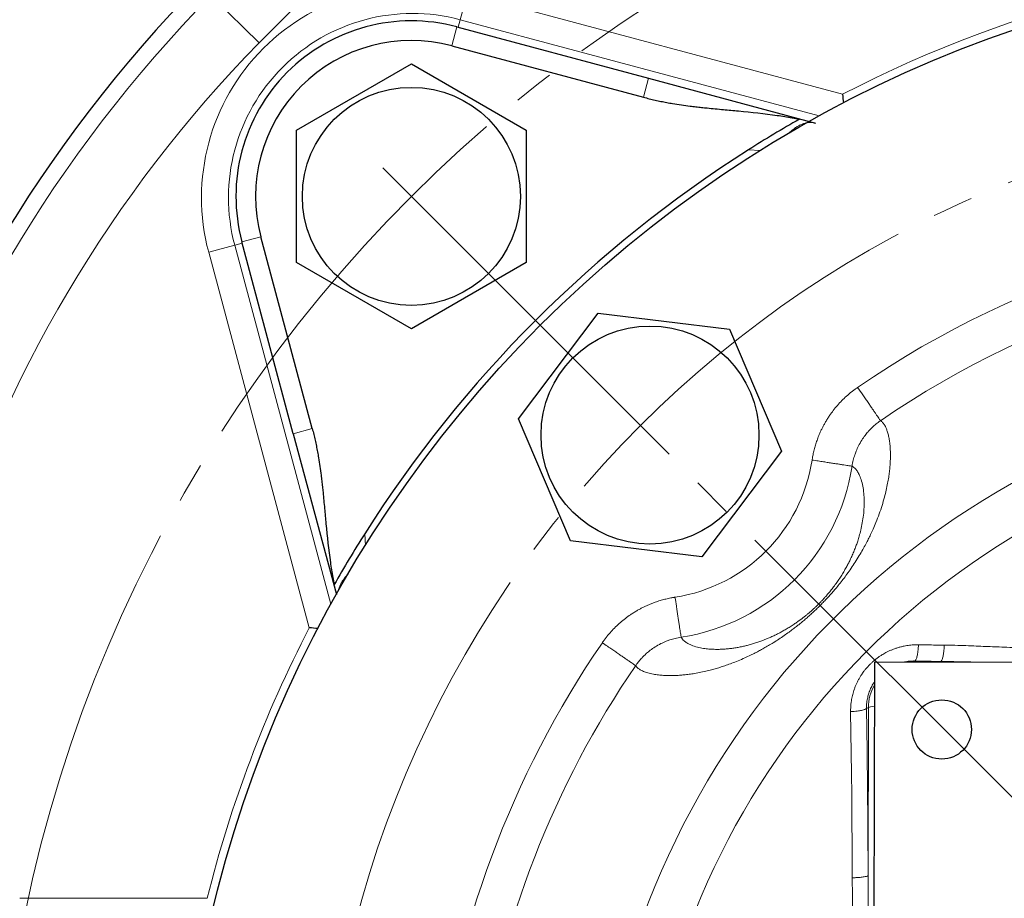
# Model space of a CAD drawing. Units: millimetres. Extents: x -701 to -454, y 142 to 706.
# Drawn here: x -648 to -612, y 240 to 273 of the extents above; entities that cross this region are included whole.
import ezdxf

# ---------------------------------------------------------------- set-up
doc = ezdxf.new("R2010")
doc.units = ezdxf.units.MM
for name, pattern in [('K5LT_AXLED', [19.5, 15, -1.5, 1.5, -1.5]), ('K5LT_BASIC', [0]), ('K5LT_THIN', [0])]:
    doc.linetypes.add(name, pattern=pattern)
doc.layers.add('Системный слой', color=7, linetype='Continuous')
doc.styles.add('KDIMTEXTSTYLE', font='GOST_AU.SHX', dxfattribs={"width": 0.96, "oblique": 15, "height": 5})
doc.dimstyles.new('KDIMSTYLE (0.50)', dxfattribs={"dimtxt": 5, "dimasz": 1, "dimexe": 2, "dimexo": 0, "dimgap": 1, "dimtad": 1, "dimlfac": 2, "dimtxsty": 'KDIMTEXTSTYLE', "dimsah": 1, "dimcen": 0, "dimdle": 1, "dimadec": 0, "dimazin": 0, "dimtfac": 0.667, "dimtmove": 0, "dimatfit": 3, "dimfxl": 1, "dimtvp": 1, "dimtolj": 1, "dimtzin": 0, "dimarcsym": 0})

# ---------------------------------------------------------------- blocks, each defined once
blk = doc.blocks.new('U0')
at = {"layer": 'Системный слой', "color": 30, "linetype": 'K5LT_AXLED', "lineweight": 18, "true_color": 0xff8000}
blk.add_line((-596.343, 228.861), (-634.88, 267.398), dxfattribs=at)
blk = doc.blocks.new('KDIMARROW_01')
at = {"layer": 'Системный слой'}
blk.add_hatch(color=0, dxfattribs=at).paths.add_polyline_path([(0, 0), (-3.5, 0.461), (-3.15, 0), (-3.5, -0.461)])
at = {"layer": 'Системный слой', "color": 0, "linetype": 'K5LT_THIN', "lineweight": 18}
for p, q in [((-3.15, 0), (-3.5, 0.461)), ((-3.5, 0.461), (0, 0)), ((0, 0), (-3.5, -0.461)), ((-3.5, -0.461), (-3.15, 0)), ((0, 0), (-1, 0))]:
    blk.add_line(p, q, dxfattribs=at)

msp = doc.modelspace()

# ---------------------------------------------------------------- linework, layer by layer
at = {"layer": 'Системный слой', "color": 7, "linetype": 'K5LT_THIN', "lineweight": 18}
for p, q in [((-639.107, 271.6744), (-640.8933, 273.4212)), ((-631.654, 272.5272), (-631.3953, 273.4926)), ((-631.3953, 273.4926), (-617.4934, 269.7675)), ((-631.654, 272.5272), (-631.7288, 272.2479)), ((-631.654, 272.5272), (-618.3594, 268.9649)), ((-631.7836, 272.2626), (-631.9719, 271.5595)), ((-624.6788, 270.3589), (-624.8672, 269.6558)), ((-620.9755, 267.7097), (-620.5388, 267.689)), ((-639.7444, 264.3017), (-639.0414, 264.4901)), ((-640.009, 264.1722), (-640.9744, 263.9135)), ((-640.009, 264.1722), (-639.7297, 264.247)), ((-636.4468, 250.8776), (-640.009, 264.1722)), ((-637.2494, 250.0115), (-640.9744, 263.9135)), ((-637.8407, 257.197), (-637.1376, 257.3853)), ((-635.1916, 253.4937), (-635.1708, 253.057)), ((-614.8114, 248.7784), (-614.8114, 248.7631)), ((-613.8556, 248.7613), (-614.8114, 248.7631)), ((-616.604, 247.0198), (-616.5333, 247.0542)), ((-616.5333, 247.0542), (-616.5451, 240.826)), ((-647.9729, 239.9911), (-641.0285, 239.9911))]:
    msp.add_line(p, q, dxfattribs=at)
at = {"layer": 'Системный слой', "color": 150, "linetype": 'K5LT_BASIC', "lineweight": 30, "true_color": 0x0080ff}
for p, q in [((-631.7836, 272.2626), (-624.6788, 270.3589)), ((-631.9719, 271.5595), (-624.8672, 269.6558)), ((-637.7159, 268.4378), (-633.4659, 270.8915)), ((-633.4659, 270.8915), (-629.2159, 268.4378)), ((-624.6788, 270.3589), (-618.4909, 268.7008)), ((-637.7159, 263.5303), (-637.7159, 268.4378)), ((-629.2159, 268.4378), (-629.2159, 263.5303)), ((-637.1376, 257.3853), (-639.0414, 264.4901)), ((-637.8407, 257.197), (-639.7444, 264.3017)), ((-633.4659, 261.0766), (-637.7159, 263.5303)), ((-629.2159, 263.5303), (-633.4659, 261.0766)), ((-629.4974, 257.7406), (-626.547, 261.6621)), ((-626.547, 261.6621), (-621.6756, 261.0677)), ((-621.6756, 261.0677), (-619.7547, 256.5518)), ((-627.5765, 253.2247), (-629.4974, 257.7406)), ((-637.8407, 257.197), (-636.2449, 251.2414)), ((-619.7547, 256.5518), (-622.7051, 252.6303)), ((-622.7051, 252.6303), (-627.5765, 253.2247)), ((-616.3118, 248.7382), (-616.3401, 233.8616)), ((-576.3118, 248.6625), (-616.3118, 248.7382))]:
    msp.add_line(p, q, dxfattribs=at)
at = {"layer": 'Системный слой', "color": 30, "linetype": 'K5LT_AXLED', "lineweight": 18, "true_color": 0xff8000}
for radius in [52.5, 40.5]:
    msp.add_circle((-596.3428, 228.861), radius, dxfattribs=at)
at = {"layer": 'Системный слой', "color": 150, "linetype": 'K5LT_BASIC', "lineweight": 30, "true_color": 0x0080ff}
for centre, radius in [((-596.3428, 228.861), 45.75), ((-633.4659, 265.9841), 4.0375), ((-624.6261, 257.1462), 4.0375)]:
    msp.add_circle(centre, radius, dxfattribs=at)
at = {"layer": 'Системный слой', "color": 7, "linetype": 'K5LT_THIN', "lineweight": 18}
for centre, radius, start, end in [((-593.2565, 226.8387), 64.1288, 114.270465, 135.64111), ((-596.3428, 228.861), 46.051, 62.65895, 117.34105), ((-633.4196, 265.9378), 7.8212, 75, 195), ((-604.285, 237.6232), 51.2022, 135.64111, 163.0994), ((-633.4196, 265.9378), 6.8219, 75, 195), ((-604.285, 237.6232), 48.7038, 135.64111, 163.0994), ((-596.3428, 228.861), 36.4284, 55.57554, 124.41838), ((-596.3428, 228.861), 34.9306, 55.57554, 124.41838), ((-596.3428, 228.861), 30.3868, 15.1744, 164.82163), ((-596.3428, 228.861), 28.6626, 15.85521, 164.14081), ((-624.6261, 257.1462), 6.0766, 278.7652, 351.24065), ((-624.6261, 257.1462), 7.5745, 278.7652, 351.24065), ((-596.3428, 228.861), 46.051, 152.65895, 166.01366), ((-596.3428, 228.861), 36.4284, 145.57554, 173.6586), ((-596.3428, 228.861), 34.9306, 145.57554, 171.92518)]:
    msp.add_arc(centre, radius, start, end, dxfattribs=at)
at = {"layer": 'Системный слой', "color": 150, "linetype": 'K5LT_BASIC', "lineweight": 30, "true_color": 0x0080ff}
for centre, radius, start, end in [((-604.285, 237.6232), 51.8164, 135.64111, 163.0994), ((-633.4659, 265.9841), 6.5, 75, 195), ((-633.4659, 265.9841), 5.7721, 75, 195), ((-365.0438, 297.0608), 253.9206, 186.170488, 186.243343), ((-596.3428, 228.861), 46, 119.63869, 122.37745), ((-596.3428, 228.861), 46, 122.37745, 147.62255), ((-596.3428, 228.861), 46, 147.62255, 150.36131), ((-664.5272, -2.2967), 253.7785, 83.756636, 83.829533)]:
    msp.add_arc(centre, radius, start, end, dxfattribs=at)
at = {"layer": 'Системный слой', "color": 7, "linetype": 'K5LT_THIN', "lineweight": 18}
for centre, major_axis, ratio, start_param, end_param in [((-614.8147, 247.051), (-1.7186, 0.0001), 0.9962784, 4.7105247, 4.8908739), ((-614.8142, 247.269), (0.0028, 1.5), 0.0001607, 0.0882324, 0.212071), ((-614.8147, 247.051), (-1.7186, 0.0001), 0.9962784, 5.7718158, 6.281321), ((-615.056, 247.029), (-1.5, 0.0029), 0.0861934, -0.574775, -0.1743716)]:
    msp.add_ellipse(centre, major_axis=major_axis, ratio=ratio, start_param=start_param, end_param=end_param, dxfattribs=at)
at = {"layer": 'Системный слой', "color": 150, "linetype": 'K5LT_BASIC', "lineweight": 30, "true_color": 0x0080ff}
msp.add_ellipse((-613.8165, 246.2428), major_axis=(1.1, 0), ratio=0.9962784, dxfattribs=at)
for points in [[(-624.8672, 269.6558), (-624.7957, 269.6368), (-624.6526, 269.6001), (-624.4373, 269.5494), (-624.2212, 269.5032), (-624.0047, 269.4612), (-623.6456, 269.398), (-623.2863, 269.3466), (-622.9283, 269.3033), (-622.717, 269.2797), (-622.377, 269.2442), (-621.92, 269.2013), (-621.0531, 269.1228), (-620.2016, 269.0346), (-619.4528, 268.9136), (-619.1799, 268.8607), (-619.0911, 268.8424)], [(-637.1376, 257.3853), (-637.1186, 257.3139), (-637.0819, 257.1708), (-637.0312, 256.9554), (-636.9851, 256.7394), (-636.943, 256.5229), (-636.8799, 256.1638), (-636.8284, 255.8045), (-636.7852, 255.4465), (-636.7615, 255.2351), (-636.726, 254.8952), (-636.6831, 254.4382), (-636.6046, 253.5713), (-636.5164, 252.7198), (-636.3954, 251.971), (-636.3425, 251.6981), (-636.3242, 251.6093)]]:
    msp.add_open_spline(points, degree=3, knots=[0, 0, 0, 0, 0.6425011, 1.2856416, 1.9290802, 2.5714693, 3.2131827, 5.1173852, 5.7464079, 6.365465, 6.9761979, 8.7322572, 10.3731683, 14.5742545, 16.2094128, 17, 17, 17, 17], dxfattribs=at)
at = {"layer": 'Системный слой', "color": 7, "linetype": 'K5LT_THIN', "lineweight": 18}
for points, knots in [([(-619.4694, 268.3353), (-619.4198, 268.3825), (-619.331, 268.4597), (-619.2013, 268.5519), (-619.0827, 268.6199), (-618.9647, 268.6715), (-618.8484, 268.7063), (-618.7352, 268.7241), (-618.6344, 268.7254), (-618.5535, 268.7157), (-618.5091, 268.7057), (-618.4909, 268.7008)], [0, 0, 0, 0, 1.7948593, 3.1813996, 4.5675328, 5.9554069, 7.349187, 8.7509339, 10.1445095, 11.2285014, 12, 12, 12, 12]), ([(-616.9333, 258.9119), (-616.9447, 258.9041), (-616.9563, 258.8961), (-616.9991, 258.8659), (-617.0344, 258.8405), (-617.0993, 258.792), (-617.1312, 258.7674), (-617.2257, 258.6921), (-617.2868, 258.6402), (-617.406, 258.5328), (-617.4641, 258.4771), (-617.5763, 258.3629), (-617.6307, 258.3041), (-617.7359, 258.1834), (-617.7868, 258.1211), (-617.8824, 257.9969), (-617.9273, 257.9349), (-617.9968, 257.8329), (-618.0226, 257.7936), (-618.0729, 257.7139), (-618.0974, 257.6734), (-618.1418, 257.5973), (-618.1618, 257.5617), (-618.2009, 257.4896), (-618.22, 257.4531), (-618.2568, 257.3799), (-618.2745, 257.3432), (-618.3091, 257.2689), (-618.3259, 257.2313), (-618.3586, 257.1549), (-618.3745, 257.1162), (-618.4118, 257.021), (-618.4326, 256.9641), (-618.462, 256.8778), (-618.4716, 256.8485), (-618.4902, 256.7895), (-618.4992, 256.7597), (-618.5162, 256.7011), (-618.5243, 256.6722), (-618.5398, 256.6139), (-618.5472, 256.5844), (-618.5616, 256.525), (-618.5685, 256.495), (-618.5817, 256.4344), (-618.588, 256.4037), (-618.598, 256.3523), (-618.6018, 256.3316), (-618.6092, 256.2898), (-618.613, 256.2674), (-618.6177, 256.2383), (-618.6191, 256.2294), (-618.6204, 256.2208)], [6.0884957, 6.0884957, 6.0884957, 6.0884957, 6.2423735, 6.2423735, 6.6384674, 6.6384674, 7.0356428, 7.0356428, 7.8296786, 7.8296786, 8.6198687, 8.6198687, 9.4073816, 9.4073816, 10.1985655, 10.1985655, 10.9533385, 10.9533385, 11.4165733, 11.4165733, 11.8836737, 11.8836737, 12.286663, 12.286663, 12.6934532, 12.6934532, 13.0960551, 13.0960551, 13.5032944, 13.5032944, 13.9167874, 13.9167874, 14.5148466, 14.5148466, 14.8189121, 14.8189121, 15.1267052, 15.1267052, 15.4231556, 15.4231556, 15.7235433, 15.7235433, 16.0280725, 16.0280725, 16.3374209, 16.3374209, 16.5469936, 16.5469936, 16.7581932, 16.7581932, 16.8569123, 16.8569123, 16.8569123, 16.8569123]), ([(-616.0867, 257.6764), (-616.089, 257.6799), (-616.0998, 257.6958), (-616.1318, 257.7426), (-616.1743, 257.8049), (-616.2276, 257.8827), (-616.2928, 257.9779), (-616.3687, 258.0888), (-616.4534, 258.2123), (-616.5459, 258.3473), (-616.6441, 258.4904), (-616.7727, 258.6779), (-616.8705, 258.8205), (-616.9333, 258.9119)], [0, 0, 0, 0, 1.435798, 2.6879932, 3.8055785, 4.9523581, 6.1334316, 7.2982812, 8.4673203, 9.6333958, 10.8063945, 11.9532827, 14, 14, 14, 14]), ([(-625.1561, 248.6079), (-625.138, 248.5789), (-625.0963, 248.5224), (-624.9973, 248.4547), (-624.8719, 248.3907), (-624.708, 248.3353), (-624.5202, 248.2899), (-624.3222, 248.2622), (-624.133, 248.2439), (-623.9434, 248.2386), (-623.7607, 248.2384), (-623.583, 248.2463), (-623.408, 248.2611), (-623.2275, 248.2799), (-623.026, 248.3084), (-622.805, 248.3474), (-622.5743, 248.3965), (-622.363, 248.449), (-622.1723, 248.502), (-621.9927, 248.5567), (-621.8027, 248.6196), (-621.5922, 248.6956), (-621.3627, 248.7859), (-621.1311, 248.8854), (-620.9188, 248.9841), (-620.7359, 249.0747), (-620.5722, 249.1601), (-620.4095, 249.2491), (-620.2395, 249.3468), (-620.0553, 249.458), (-619.8598, 249.5827), (-619.6654, 249.7137), (-619.4913, 249.8373), (-619.3395, 249.9499), (-619.21, 250.0496), (-619.0892, 250.1457), (-618.9702, 250.2434), (-618.8406, 250.3534), (-618.7071, 250.4709), (-618.5781, 250.5887), (-618.4553, 250.7049), (-618.3345, 250.8234), (-618.2114, 250.9482), (-618.0957, 251.0693), (-617.9858, 251.1885), (-617.8721, 251.3159), (-617.7462, 251.4625), (-617.6113, 251.6262), (-617.4677, 251.8089), (-617.3186, 252.0087), (-617.166, 252.225), (-617.0136, 252.4547), (-616.871, 252.6841), (-616.7424, 252.905), (-616.632, 253.1067), (-616.537, 253.2906), (-616.4472, 253.4743), (-616.3511, 253.6831), (-616.2417, 253.9405), (-616.1289, 254.2353), (-616.0241, 254.5473), (-615.9391, 254.8405), (-615.8718, 255.1135), (-615.8208, 255.358), (-615.7824, 255.5835), (-615.7546, 255.7916), (-615.7347, 255.9855), (-615.7241, 256.1613), (-615.7182, 256.3156), (-615.718, 256.4558), (-615.7225, 256.5896), (-615.7305, 256.7277), (-615.746, 256.8748), (-615.7703, 257.0304), (-615.8035, 257.1844), (-615.8444, 257.3147), (-615.8843, 257.4177), (-615.9229, 257.4939), (-615.9591, 257.5519), (-615.9933, 257.5978), (-616.0259, 257.633), (-616.0579, 257.6579), (-616.0777, 257.6709), (-616.0867, 257.6764)], [0, 0, 0, 0, 2.7274388, 5.1391195, 7.6690627, 10.3738041, 13.0599129, 15.227418, 17.135542, 18.8655353, 20.4319284, 21.7862503, 23.0406813, 24.2663219, 25.5332564, 26.9596845, 28.2857858, 29.4445538, 30.3218475, 31.1578066, 32.01498, 32.9205184, 33.8898512, 34.8156984, 35.585335, 36.1729857, 36.6943493, 37.1900298, 37.6884788, 38.2021658, 38.7519004, 39.2512791, 39.6652262, 39.9823827, 40.2710466, 40.5081625, 40.7460914, 41.0011688, 41.2653145, 41.5157158, 41.7342693, 41.9709035, 42.2023741, 42.4370422, 42.6531469, 42.8866791, 43.1704522, 43.5085223, 43.8900548, 44.3289831, 44.8513947, 45.4376861, 46.0858968, 46.7371695, 47.3807043, 47.9675277, 48.5539757, 49.2807726, 50.2350563, 51.5393194, 52.9526714, 54.4647882, 55.8570057, 57.2997525, 58.6528097, 60.0040451, 61.3983657, 62.7305571, 63.9809058, 65.097833, 66.3149432, 67.6326308, 69.1008267, 70.9524163, 73.0339944, 75.1272618, 76.8964915, 78.4267136, 79.781844, 80.9973346, 82.1640067, 83.1648952, 84, 84, 84, 84]), ([(-616.0867, 257.6764), (-616.1167, 257.6558), (-616.1709, 257.6169), (-616.246, 257.5583), (-616.3153, 257.5001), (-616.387, 257.4352), (-616.4649, 257.3587), (-616.5579, 257.2582), (-616.6674, 257.1243), (-616.7885, 256.95), (-616.8993, 256.7538), (-616.9825, 256.5689), (-617.0353, 256.4247), (-617.07, 256.3131), (-617.0967, 256.2135), (-617.1205, 256.1072), (-617.1338, 256.0322), (-617.1399, 255.9927)], [0, 0, 0, 0, 0.9173322, 1.7287538, 2.5429339, 3.3303509, 4.3020625, 5.4389518, 6.9604433, 8.8859434, 11.0579757, 12.9207268, 14.2506533, 15.1156795, 16.0120766, 16.9735168, 18, 18, 18, 18]), ([(-618.6204, 256.2208), (-618.5435, 256.209), (-618.3997, 256.1867), (-618.2006, 256.156), (-618.0236, 256.1286), (-617.8592, 256.1033), (-617.7046, 256.0794), (-617.5638, 256.0577), (-617.4405, 256.0387), (-617.3357, 256.0226), (-617.2521, 256.0098), (-617.1917, 256.0005), (-617.1544, 255.9949), (-617.1427, 255.9931), (-617.1399, 255.9927)], [0, 0, 0, 0, 1.5363669, 2.8762667, 4.0721125, 5.299172, 6.5628846, 7.8091846, 9.0599241, 10.3073759, 11.5624608, 12.7892858, 13.9382214, 15, 15, 15, 15]), ([(-623.4718, 249.6602), (-623.4586, 249.6344), (-623.4317, 249.5859), (-623.3578, 249.5154), (-623.2529, 249.4404), (-623.0951, 249.3617), (-622.887, 249.2932), (-622.6653, 249.2469), (-622.4554, 249.221), (-622.2618, 249.2094), (-622.0747, 249.2084), (-621.8957, 249.2157), (-621.726, 249.2299), (-621.5616, 249.2499), (-621.4033, 249.2748), (-621.2479, 249.3047), (-621.0977, 249.3385), (-620.9473, 249.3771), (-620.7945, 249.4212), (-620.6376, 249.4718), (-620.4971, 249.5219), (-620.3684, 249.5715), (-620.2461, 249.6218), (-620.1128, 249.6805), (-619.9795, 249.7435), (-619.8477, 249.8101), (-619.7198, 249.8786), (-619.5833, 249.9561), (-619.4403, 250.0428), (-619.2998, 250.1336), (-619.1715, 250.2217), (-619.0576, 250.304), (-618.9555, 250.3812), (-618.8594, 250.4571), (-618.7639, 250.5356), (-618.6704, 250.6156), (-618.5789, 250.6974), (-618.4933, 250.7769), (-618.4089, 250.8584), (-618.3235, 250.944), (-618.2362, 251.0353), (-618.1527, 251.1261), (-618.0616, 251.2294), (-617.9589, 251.3517), (-617.8456, 251.4948), (-617.7308, 251.6497), (-617.6212, 251.8081), (-617.5177, 251.9681), (-617.4224, 252.1265), (-617.3376, 252.2778), (-617.2615, 252.423), (-617.1864, 252.5763), (-617.113, 252.7389), (-617.0425, 252.9097), (-616.9822, 253.0705), (-616.9258, 253.2358), (-616.8682, 253.4243), (-616.809, 253.6517), (-616.7546, 253.9138), (-616.7132, 254.1963), (-616.6893, 254.4917), (-616.6873, 254.7849), (-616.7089, 255.07), (-616.754, 255.3311), (-616.8188, 255.5542), (-616.8935, 255.7239), (-616.9685, 255.8439), (-617.0352, 255.9213), (-617.0916, 255.9678), (-617.1252, 255.9854), (-617.1399, 255.9927)], [0, 0, 0, 0, 2.1564357, 4.0811573, 6.3783809, 9.3472607, 12.4229272, 15.0011645, 16.9168616, 18.6254941, 20.1272436, 21.417539, 22.605774, 23.6291381, 24.594483, 25.4871895, 26.3046075, 27.032757, 27.8111041, 28.5470342, 29.2073018, 29.6616159, 30.1661343, 30.6771086, 31.2054944, 31.6282425, 32.0450876, 32.4747807, 32.9212583, 33.3242613, 33.6618625, 33.939082, 34.1909569, 34.4166924, 34.6278627, 34.8413966, 35.0446791, 35.2373091, 35.41421, 35.6095381, 35.807652, 36.0140568, 36.216937, 36.5003196, 36.8432458, 37.2387921, 37.6513757, 38.104665, 38.5888967, 39.077272, 39.5546765, 40.0593855, 40.7114043, 41.3997129, 42.1077874, 42.7675992, 43.6318429, 44.7980436, 46.2561045, 48.0177564, 50.0294176, 52.3716552, 54.9223088, 57.7719584, 60.7566039, 63.6288523, 66.0557769, 68.187399, 69.774783, 71, 71, 71, 71]), ([(-636.1918, 251.3357), (-636.1837, 251.3783), (-636.1619, 251.4598), (-636.1111, 251.5822), (-636.0457, 251.7008), (-635.9642, 251.8192), (-635.8853, 251.9146), (-635.8337, 251.9701), (-635.8175, 251.987)], [0, 0, 0, 0, 1.8257564, 3.4500804, 5.064052, 6.6749635, 8.2853066, 9, 9, 9, 9]), ([(-626.3916, 249.4546), (-626.384, 249.4656), (-626.3763, 249.4768), (-626.3465, 249.5191), (-626.321, 249.5546), (-626.2725, 249.6194), (-626.2479, 249.6513), (-626.1725, 249.7459), (-626.1207, 249.8071), (-626.0132, 249.9264), (-625.9575, 249.9845), (-625.8432, 250.0967), (-625.7844, 250.1511), (-625.6635, 250.2563), (-625.6013, 250.3072), (-625.477, 250.4028), (-625.4149, 250.4477), (-625.3129, 250.5172), (-625.2737, 250.5429), (-625.194, 250.5931), (-625.1535, 250.6177), (-625.0774, 250.662), (-625.0418, 250.682), (-624.9698, 250.721), (-624.9332, 250.7401), (-624.8601, 250.7769), (-624.8234, 250.7946), (-624.7491, 250.8292), (-624.7114, 250.846), (-624.6351, 250.8786), (-624.5964, 250.8945), (-624.5012, 250.9318), (-624.4444, 250.9526), (-624.3581, 250.982), (-624.3288, 250.9916), (-624.2699, 251.0102), (-624.2401, 251.0192), (-624.1814, 251.0362), (-624.1526, 251.0442), (-624.0943, 251.0597), (-624.0649, 251.0672), (-624.0055, 251.0816), (-623.9755, 251.0885), (-623.9149, 251.1017), (-623.8843, 251.108), (-623.8329, 251.1179), (-623.8122, 251.1218), (-623.7704, 251.1292), (-623.748, 251.1329), (-623.7185, 251.1378), (-623.7092, 251.1392), (-623.7001, 251.1406)], [6.0938897, 6.0938897, 6.0938897, 6.0938897, 6.2423948, 6.2423948, 6.6383805, 6.6383805, 7.0355378, 7.0355378, 7.8295933, 7.8295933, 8.6197962, 8.6197962, 9.407278, 9.407278, 10.1985395, 10.1985395, 10.9536062, 10.9536062, 11.4164496, 11.4164496, 11.8831901, 11.8831901, 12.2861679, 12.2861679, 12.6929718, 12.6929718, 13.0955771, 13.0955771, 13.5028408, 13.5028408, 13.9163181, 13.9163181, 14.5144024, 14.5144024, 14.8184881, 14.8184881, 15.1263045, 15.1263045, 15.4227871, 15.4227871, 15.7232065, 15.7232065, 16.0277662, 16.0277662, 16.3371364, 16.3371364, 16.5467698, 16.5467698, 16.7580376, 16.7580376, 16.8616943, 16.8616943, 16.8616943, 16.8616943]), ([(-623.4718, 249.6602), (-623.4724, 249.6642), (-623.4752, 249.6829), (-623.4837, 249.7385), (-623.4951, 249.8127), (-623.5094, 249.9055), (-623.5269, 250.0193), (-623.5473, 250.1518), (-623.5701, 250.2995), (-623.595, 250.4611), (-623.6215, 250.6324), (-623.6564, 250.8581), (-623.683, 251.03), (-623.7001, 251.1406)], [0, 0, 0, 0, 1.4337887, 2.6842294, 3.8002385, 4.9453941, 6.1247852, 7.2879685, 8.4553385, 9.6196854, 10.7911835, 11.9363329, 14, 14, 14, 14]), ([(-625.1561, 248.6079), (-625.1357, 248.6377), (-625.0971, 248.6915), (-625.039, 248.7661), (-624.9813, 248.8347), (-624.9169, 248.9059), (-624.8409, 248.9834), (-624.7404, 249.0765), (-624.6059, 249.1868), (-624.4305, 249.3086), (-624.2333, 249.4198), (-624.0478, 249.5031), (-623.9034, 249.5558), (-623.7913, 249.5906), (-623.6913, 249.6173), (-623.5854, 249.641), (-623.5109, 249.6542), (-623.4718, 249.6602)], [0, 0, 0, 0, 0.9113018, 1.717397, 2.5245588, 3.3048321, 4.2701807, 5.4057781, 6.9391361, 8.8796675, 11.0629771, 12.9267108, 14.2564708, 15.1252057, 16.027584, 16.9858488, 18, 18, 18, 18]), ([(-626.3916, 249.4546), (-626.3274, 249.4106), (-626.2074, 249.3282), (-626.0413, 249.2143), (-625.8936, 249.1129), (-625.7564, 249.0189), (-625.6274, 248.9304), (-625.5099, 248.8499), (-625.407, 248.7794), (-625.3196, 248.7195), (-625.2497, 248.6717), (-625.1994, 248.6373), (-625.1684, 248.6162), (-625.1585, 248.6095), (-625.1561, 248.6079)], [0, 0, 0, 0, 1.5386319, 2.880504, 4.0781027, 5.3069518, 6.5724961, 7.820592, 9.0731105, 10.32239, 11.5790328, 12.8076643, 13.9509685, 15, 15, 15, 15]), ([(-617.193, 246.903), (-617.1953, 246.9604), (-617.191, 247.0697), (-617.178, 247.222), (-617.1588, 247.3486), (-617.1382, 247.4519), (-617.1155, 247.5461), (-617.0882, 247.6423), (-617.0531, 247.7481), (-617.0132, 247.8521), (-616.9657, 247.9602), (-616.9139, 248.0641), (-616.8553, 248.1681), (-616.8007, 248.2556), (-616.7487, 248.332), (-616.6953, 248.405), (-616.6293, 248.4881), (-616.5489, 248.5799), (-616.4637, 248.6677), (-616.3841, 248.7422), (-616.3064, 248.8093), (-616.2243, 248.8745), (-616.1329, 248.9405), (-616.0458, 248.9977), (-615.9638, 249.0469), (-615.8809, 249.0929), (-615.7877, 249.1398), (-615.6825, 249.1867), (-615.5714, 249.2302), (-615.456, 249.2691), (-615.3375, 249.3026), (-615.224, 249.3285), (-615.1158, 249.3482), (-615.0135, 249.3624), (-614.9073, 249.3728), (-614.8095, 249.3775), (-614.7323, 249.3795), (-614.6925, 249.3789), (-614.6784, 249.3783)], [0, 0, 0, 0, 1.7344617, 3.2703384, 4.5639928, 5.5504716, 6.4283598, 7.4552404, 8.5137488, 9.727612, 10.7500101, 12.0367816, 13.1638669, 14.2641402, 15.0743794, 15.8949169, 16.9540747, 18.2075474, 19.4868232, 20.5498556, 21.4306516, 22.5391703, 23.6460238, 24.7512121, 25.6133819, 26.4756459, 27.5792365, 28.7162505, 29.886688, 31.1137169, 32.3394781, 33.5859836, 34.588833, 35.6259332, 36.6752723, 37.7990027, 38.5739119, 39, 39, 39, 39]), ([(-614.6784, 249.3783), (-614.6808, 249.3329), (-614.6869, 249.2496), (-614.6988, 249.1396), (-614.7124, 249.047), (-614.7279, 248.9666), (-614.7453, 248.8976), (-614.7643, 248.8426), (-614.7826, 248.8062), (-614.7984, 248.7866), (-614.8076, 248.7802), (-614.8114, 248.7784)], [0, 0, 0, 0, 1.725288, 3.2299855, 4.5712134, 5.9476123, 7.3647295, 8.7640607, 10.1444094, 11.2225947, 12, 12, 12, 12]), ([(-613.7289, 249.3607), (-613.7298, 249.316), (-613.7331, 249.2338), (-613.7419, 249.1252), (-613.7533, 249.0338), (-613.7671, 248.9544), (-613.7836, 248.8859), (-613.8022, 248.831), (-613.8214, 248.7929), (-613.8393, 248.7708), (-613.8505, 248.7634), (-613.8556, 248.7613)], [0, 0, 0, 0, 1.7061313, 3.1924894, 4.5110172, 5.8590152, 7.2403903, 8.6044573, 9.9472098, 11.0794765, 12, 12, 12, 12]), ([(-603.9776, 248.7149), (-604.6166, 248.7771), (-605.9234, 248.9014), (-607.7725, 249.0586), (-609.3281, 249.1701), (-610.3935, 249.234), (-611.0547, 249.2685), (-611.4873, 249.2889), (-611.8546, 249.3049), (-612.1953, 249.3171), (-612.5464, 249.33), (-612.927, 249.3478), (-613.3268, 249.3625), (-613.5964, 249.3637), (-613.7289, 249.3607)], [0, 0, 0, 0, 2.9544476, 6.044889, 8.5588794, 10.1594254, 10.9824982, 11.6229482, 12.1675921, 12.6836699, 13.2144947, 13.7886324, 14.3982384, 15, 15, 15, 15]), ([(-615.2394, 248.7362), (-615.1812, 248.7493), (-615.0832, 248.7661), (-614.9569, 248.777), (-614.8728, 248.7793), (-614.8282, 248.7788), (-614.8114, 248.7784)], [0, 0, 0, 0, 2.8829082, 4.8150175, 6.1767073, 7, 7, 7, 7]), ([(-612.244, 248.7305), (-612.3386, 248.7329), (-612.569, 248.7386), (-612.9443, 248.7468), (-613.3931, 248.7551), (-613.6953, 248.7594), (-613.8556, 248.7613)], [0, 0, 0, 0, 1.2678009, 3.081107, 4.861224, 7, 7, 7, 7]), ([(-616.604, 247.0198), (-616.6057, 247.093), (-616.5994, 247.2309), (-616.5669, 247.4228), (-616.5181, 247.5954), (-616.4534, 247.759), (-616.3825, 247.8948), (-616.332, 247.9749), (-616.3132, 248.0029)], [0, 0, 0, 0, 1.9266944, 3.5999835, 5.0631796, 6.5670824, 8.1349658, 9, 9, 9, 9]), ([(-617.193, 246.903), (-617.1477, 246.9053), (-617.0645, 246.911), (-616.9547, 246.9224), (-616.8623, 246.9355), (-616.782, 246.9505), (-616.7135, 246.9674), (-616.6606, 246.9853), (-616.6244, 247.0028), (-616.6093, 247.0143), (-616.604, 247.0198)], [0, 0, 0, 0, 1.7011471, 3.1845743, 4.5074273, 5.8647178, 7.2673441, 8.6248651, 9.8727166, 11, 11, 11, 11]), ([(-616.604, 247.0198), (-616.5998, 246.7216), (-616.5954, 246.4235), (-616.5848, 245.6301), (-616.5788, 245.1345), (-616.5682, 244.1421), (-616.5634, 243.6452), (-616.5553, 242.6505), (-616.5519, 242.1526), (-616.5476, 241.3783), (-616.5463, 241.1022), (-616.5451, 240.826)], [0.6770216, 0.6770216, 0.6770216, 0.6770216, 1.4450538, 1.4450538, 2.7187931, 2.7187931, 3.9926752, 3.9926752, 5.2665753, 5.2665753, 5.9717866, 5.9717866, 5.9717866, 5.9717866]), ([(-617.1309, 240.7512), (-617.1294, 240.1632), (-617.1236, 239.0564), (-617.1237, 237.4854), (-617.1276, 236.1304), (-617.1333, 235.0126), (-617.1386, 234.3579), (-617.1404, 234.076)], [0, 0, 0, 0, 2.1206436, 3.9879856, 5.6515537, 6.9888918, 8, 8, 8, 8]), ([(-617.1309, 240.7512), (-617.0856, 240.7525), (-617.0025, 240.7559), (-616.893, 240.763), (-616.8009, 240.7714), (-616.7209, 240.781), (-616.6528, 240.7919), (-616.6005, 240.8036), (-616.565, 240.815), (-616.5503, 240.8225), (-616.5451, 240.826)], [0, 0, 0, 0, 1.7077163, 3.1968681, 4.5251058, 5.8881175, 7.2963476, 8.6596143, 9.8976466, 11, 11, 11, 11]), ([(-616.5451, 240.826), (-616.5438, 240.1889), (-616.5422, 238.9965), (-616.5439, 237.2961), (-616.5492, 235.6924), (-616.5547, 234.6439), (-616.5579, 234.1025)], [0, 0, 0, 0, 1.9946443, 3.7300245, 5.312055, 7, 7, 7, 7])]:
    msp.add_open_spline(points, degree=3, knots=knots, dxfattribs=at)
for points in [[(-613.7289, 249.3607), (-613.8341, 249.3637), (-614.0445, 249.3695), (-614.3606, 249.3763), (-614.5722, 249.3782), (-614.6784, 249.3783)], [(-613.8556, 248.7613), (-614.1743, 248.767), (-614.4928, 248.7727), (-614.8114, 248.7784)], [(-617.193, 246.903), (-617.1945, 246.2223), (-617.158, 244.8599), (-617.1448, 242.8088), (-617.1343, 241.4377), (-617.1309, 240.7512)]]:
    msp.add_open_spline(points, degree=3, dxfattribs=at)

# ---------------------------------------------------------------- block references
at = {"layer": 'Системный слой'}
msp.add_blockref('U0', (0, 0), dxfattribs=at)

# ---------------------------------------------------------------- dimensions: what is measured, and where the dimension line sits
at = {"layer": 'Системный слой', "color": 7}
msp.add_linear_dim(base=(-681.4499, 171.011), p1=(-596.3428, 293.561), p2=(-596.3428, 171.011), angle=90, location=(-681.4499, 232.286), text='\\H7.0;\\W0.965;\\Q15;\\H7.0;\\W0.965;\\Q15;\\Q15;245', dimstyle='KDIMSTYLE (0.50)', override={"dimexo": 0, "dimblk1": 'KDIMARROW_01', "dimblk2": 'KDIMARROW_01', "dimse1": 0, "dimse2": 0, "dimclrt": 7, "dimtolj": 1}, dxfattribs=at).render()

doc.saveas('drawing.dxf')
